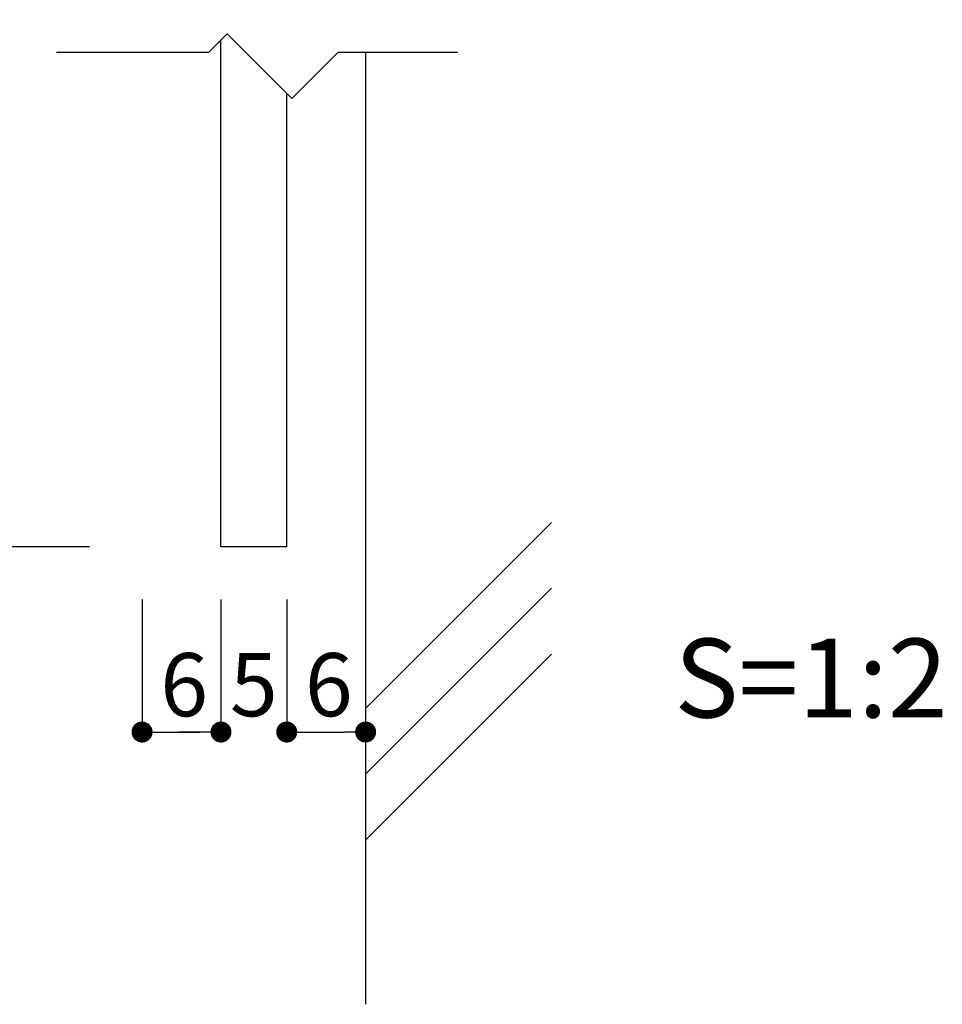
# Model space of a CAD drawing. Units: millimetres. Extents: x 3426 to 3723, y 3388 to 3598.
# Drawn here: x 3613 to 3648, y 3436 to 3473 of the extents above; entities that cross this region are included whole.
import ezdxf

# ---------------------------------------------------------------- set-up
doc = ezdxf.new("R2010")
doc.units = ezdxf.units.MM
for name, color, linetype in [('壁', 6, 'Continuous'), ('寸法', 2, 'Continuous'), ('本体1', 7, 'Continuous'), ('注釈', 2, 'Continuous')]:
    doc.layers.add(name, color=color, linetype=linetype)
doc.styles.get("Standard").update_dxf_attribs({"font": 'arial.ttf'})
doc.styles.add('角ゴ', font='txt.shx', dxfattribs={"bigfont": 'extfont.shx'})
doc.dimstyles.new('STANDARD$0', dxfattribs={"dimtxt": 2.4, "dimasz": 0.4, "dimexe": 0, "dimexo": 2, "dimtad": 3, "dimdec": 0, "dimzin": 0, "dimdsep": 46, "dimtxsty": 'Standard', "dimblk1": 'DOT', "dimblk2": 'DOT', "dimsah": 1, "dimcen": 2.5, "dimclrd": 2, "dimclre": 2, "dimclrt": 2, "dimadec": 0, "dimazin": 0, "dimtfac": 1, "dimtdec": 4, "dimtofl": 0, "dimtmove": 0, "dimatfit": 3, "dimldrblk": 'DOT', "dimfxl": 1, "dimtolj": 1, "dimtzin": 0, "dimarcsym": 0})

# ---------------------------------------------------------------- blocks, each defined once
blk = doc.blocks.new('_DOT')
at = {"color": 0, "linetype": 'ByBlock'}
blk.add_line((-0.5, 0), (-1, 0), dxfattribs=at)
at = {"color": 0, "linetype": 'ByBlock', "const_width": 0.5}
blk.add_lwpolyline([(-0.25, 0, 1), (0.25, 0, 1)], format="xyb", close=True, dxfattribs=at)
blk = doc.blocks.new('*D30')
at = {"layer": 'DEFPOINTS', "color": 0, "ltscale": 10}
for p in [(3622.838, 3453.192), (3625.838, 3453.192), (3625.838, 3446.153)]:
    blk.add_point(p, dxfattribs=at)
at = {"layer": '寸法', "color": 2, "ltscale": 10}
for p, q in [((3622.838, 3451.192), (3622.838, 3446.153)), ((3625.838, 3451.192), (3625.838, 3446.153)), ((3623.638, 3446.153), (3625.038, 3446.153))]:
    blk.add_line(p, q, dxfattribs=at)
at = {"layer": '寸法', "color": 2, "ltscale": 10, "xscale": 0.8, "yscale": 0.8, "zscale": 0.8, "rotation": 180}
blk.add_blockref('_DOT', (3622.838, 3446.153), dxfattribs=at)
at = {"layer": '寸法', "color": 2, "ltscale": 10, "xscale": 0.8, "yscale": 0.8, "zscale": 0.8}
blk.add_blockref('_DOT', (3625.838, 3446.153), dxfattribs=at)
at = {"layer": '寸法', "color": 2, "ltscale": 10, "insert": (3624.438, 3447.953), "char_height": 2.4, "attachment_point": 5, "style": '角ゴ'}
blk.add_mtext('\\A1;6', dxfattribs=at)
blk = doc.blocks.new('*D31')
at = {"layer": 'DEFPOINTS', "color": 0, "ltscale": 0.3}
for p in [(3617.338, 3553.19), (3610.338, 3453.192), (3617.338, 3453.192)]:
    blk.add_point(p, dxfattribs=at)
at = {"layer": '寸法', "color": 2, "ltscale": 0.3}
for p, q in [((3615.338, 3553.19), (3610.338, 3553.19)), ((3610.338, 3552.39), (3610.338, 3453.992)), ((3615.338, 3453.192), (3610.338, 3453.192))]:
    blk.add_line(p, q, dxfattribs=at)
at = {"layer": '寸法', "color": 2, "ltscale": 0.3, "xscale": 0.8, "yscale": 0.8, "zscale": 0.8}
for p, rotation in [((3610.338, 3553.19), 90), ((3610.338, 3453.192), 270)]:
    blk.add_blockref('_DOT', p, dxfattribs=dict(at, rotation=rotation))
at = {"layer": '寸法', "color": 2, "ltscale": 0.3, "insert": (3608.513, 3503.191), "char_height": 2.4, "attachment_point": 5, "rotation": 90, "style": '角ゴ'}
blk.add_mtext('\\A1;150', dxfattribs=at)
blk = doc.blocks.new('*D32')
at = {"layer": 'DEFPOINTS', "color": 0, "ltscale": 10}
for p in [(3617.338, 3453.192), (3620.338, 3453.192), (3620.338, 3446.153)]:
    blk.add_point(p, dxfattribs=at)
at = {"layer": '寸法', "color": 2, "ltscale": 10}
for p, q in [((3617.338, 3451.192), (3617.338, 3446.153)), ((3620.338, 3451.192), (3620.338, 3446.153)), ((3618.138, 3446.153), (3619.538, 3446.153))]:
    blk.add_line(p, q, dxfattribs=at)
at = {"layer": '寸法', "color": 2, "ltscale": 10, "xscale": 0.8, "yscale": 0.8, "zscale": 0.8, "rotation": 180}
blk.add_blockref('_DOT', (3617.338, 3446.153), dxfattribs=at)
at = {"layer": '寸法', "color": 2, "ltscale": 10, "xscale": 0.8, "yscale": 0.8, "zscale": 0.8}
blk.add_blockref('_DOT', (3620.338, 3446.153), dxfattribs=at)
at = {"layer": '寸法', "color": 2, "ltscale": 10, "insert": (3618.938, 3447.953), "char_height": 2.4, "attachment_point": 5, "style": '角ゴ'}
blk.add_mtext('\\A1;6', dxfattribs=at)
blk = doc.blocks.new('*D33')
at = {"layer": 'DEFPOINTS', "color": 0, "ltscale": 10}
for p in [(3620.338, 3453.192), (3622.838, 3453.192), (3622.838, 3446.153)]:
    blk.add_point(p, dxfattribs=at)
at = {"layer": '寸法', "color": 2, "ltscale": 10}
for p, q in [((3620.338, 3451.192), (3620.338, 3446.153)), ((3622.838, 3451.192), (3622.838, 3446.153)), ((3619.538, 3446.153), (3618.738, 3446.153)), ((3623.638, 3446.153), (3624.438, 3446.153))]:
    blk.add_line(p, q, dxfattribs=at)
at = {"layer": '寸法', "color": 2, "ltscale": 10, "xscale": 0.8, "yscale": 0.8, "zscale": 0.8}
blk.add_blockref('_DOT', (3620.338, 3446.153), dxfattribs=at)
at = {"layer": '寸法', "color": 2, "ltscale": 10, "xscale": 0.8, "yscale": 0.8, "zscale": 0.8, "rotation": 180}
blk.add_blockref('_DOT', (3622.838, 3446.153), dxfattribs=at)
at = {"layer": '寸法', "color": 2, "ltscale": 10, "insert": (3621.588, 3447.953), "char_height": 2.4, "attachment_point": 5, "style": '角ゴ'}
blk.add_mtext('\\A1;5', dxfattribs=at)

msp = doc.modelspace()

# ---------------------------------------------------------------- linework, layer by layer
at = {"layer": '壁'}
msp.add_line((3625.838, 3471.985), (3625.838, 3435.802), dxfattribs=at)
at = {"layer": '壁', "linetype": 'ByBlock'}
for p, q in [((3625.838, 3447.047), (3632.909, 3454.118)), ((3625.838, 3444.547), (3632.909, 3451.618)), ((3625.838, 3442.047), (3632.909, 3449.118))]:
    msp.add_line(p, q, dxfattribs=at)
at = {"layer": '本体1'}
for p, q in [((3620.338, 3453.192), (3620.338, 3472.464)), ((3622.838, 3453.192), (3622.838, 3470.434)), ((3622.838, 3453.192), (3620.338, 3453.192))]:
    msp.add_line(p, q, dxfattribs=at)
at = {"layer": '注釈'}
for p, q in [((3620.572, 3472.699), (3619.858, 3471.985)), ((3620.572, 3472.699), (3623.037, 3470.235)), ((3619.858, 3471.985), (3614.08, 3471.985)), ((3624.787, 3471.985), (3623.037, 3470.235)), ((3629.336, 3471.985), (3624.787, 3471.985))]:
    msp.add_line(p, q, dxfattribs=at)

# ---------------------------------------------------------------- texts
at = {"layer": '注釈', "style": '角ゴ'}
msp.add_text('S=1:2', height=3, dxfattribs=at).set_placement((3637.577, 3446.706))

# ---------------------------------------------------------------- dimensions: what is measured, and where the dimension line sits
at = {"layer": '寸法', "ltscale": 0.3}
dim = msp.add_linear_dim(base=(3610.338, 3453.192), p1=(3617.338, 3553.19), p2=(3617.338, 3453.192), angle=90, text='150', dimstyle='STANDARD$0', override={"dimasz": 0.8, "dimdec": 1, "dimlfac": 2, "dimzin": 8, "dimtxsty": '角ゴ', "dimblk": 'DOT', "dimtdec": 1, "dimlwd": -1, "dimlwe": -1}, dxfattribs=at)
dim.commit()
dim.dimension.update_dxf_attribs({"geometry": '*D31', "text_midpoint": (3608.513, 3503.191)})
at = {"layer": '寸法', "ltscale": 10}
for base, p1, p2, picture, middle in [((3620.338, 3446.153), (3617.338, 3453.192), (3620.338, 3453.192), '*D32', (3618.938, 3446.153)), ((3622.838, 3446.153), (3620.338, 3453.192), (3622.838, 3453.192), '*D33', (3621.588, 3446.153)), ((3625.838, 3446.153), (3622.838, 3453.192), (3625.838, 3453.192), '*D30', (3624.438, 3446.153))]:
    dim = msp.add_linear_dim(base=base, p1=p1, p2=p2, dimstyle='STANDARD$0', override={"dimasz": 0.8, "dimgap": 0.6, "dimdec": 1, "dimlfac": 2, "dimzin": 8, "dimtxsty": '角ゴ', "dimblk": 'DOT', "dimtdec": 1, "dimlwd": -1, "dimlwe": -1}, dxfattribs=at)
    dim.commit()
    dim.dimension.update_dxf_attribs({"geometry": picture, "text_midpoint": middle, "dimtype": 160})

doc.saveas('drawing.dxf')
